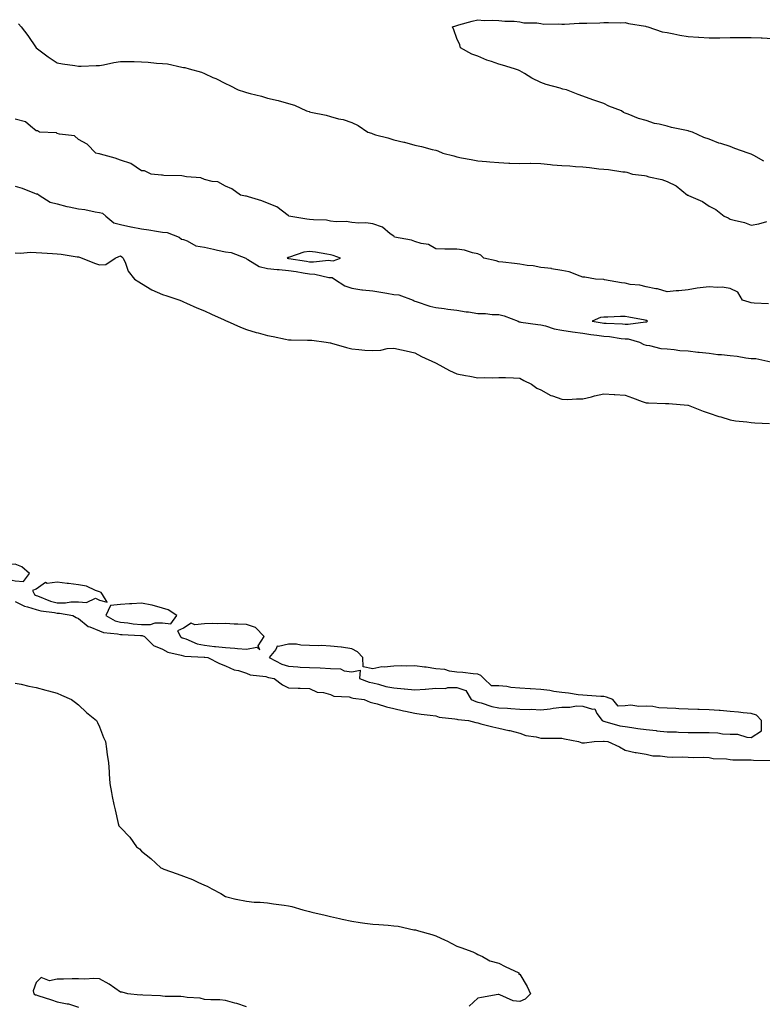
# Model space of a CAD drawing. Units: inches. Extents: x 1031843 to 1034483, y 7263578 to 7266218.
# Drawn here: x 1032260 to 1032613, y 7264567 to 7265035 of the extents above; entities that cross this region are included whole.
import ezdxf

# ---------------------------------------------------------------- set-up
doc = ezdxf.new("R2010")
doc.units = ezdxf.units.IN
doc.header["$MEASUREMENT"] = 0
doc.layers.add('Contour_10317263', color=7, linetype='Continuous', true_color=0x88673f)

msp = doc.modelspace()

# ---------------------------------------------------------------- linework, layer by layer
at = {"layer": 'Contour_10317263'}
for points in [[(1032614.12, 7264967.99, 3116), (1032609.3, 7264970.67, 3116), (1032608.05, 7264971.37, 3116), (1032607.64, 7264971.5, 3116), (1032606.62, 7264971.92, 3116), (1032600.24, 7264974.12, 3116), (1032598.05, 7264975.07, 3116), (1032593.56, 7264976.42, 3116), (1032592.74, 7264976.61, 3116), (1032588.05, 7264978.59, 3116), (1032585.47, 7264979.33, 3116), (1032580.16, 7264981.92, 3116), (1032578.48, 7264982.35, 3116), (1032578.05, 7264982.48, 3116), (1032577.31, 7264982.66, 3116), (1032570.18, 7264984.05, 3116), (1032568.05, 7264984.7, 3116), (1032564.36, 7264985.61, 3116), (1032562.13, 7264986.01, 3116), (1032558.05, 7264987.32, 3116), (1032554.46, 7264988.33, 3116), (1032549.59, 7264990.38, 3116), (1032548.05, 7264990.89, 3116), (1032547.33, 7264991.21, 3116), (1032546.39, 7264991.92, 3116), (1032540.32, 7264994.2, 3116), (1032538.05, 7264995.49, 3116), (1032533.19, 7264997.06, 3116), (1032532.74, 7264997.23, 3116), (1032528.05, 7264998.98, 3116), (1032525.84, 7264999.71, 3116), (1032520.16, 7265001.92, 3116), (1032518.46, 7265002.34, 3116), (1032518.05, 7265002.5, 3116), (1032517.17, 7265002.79, 3116), (1032510.61, 7265004.49, 3116), (1032508.05, 7265005.49, 3116), (1032503.66, 7265007.53, 3116), (1032500.28, 7265009.69, 3116), (1032498.05, 7265010.99, 3116), (1032497.39, 7265011.26, 3116), (1032495.55, 7265011.92, 3116), (1032489.81, 7265013.69, 3116), (1032488.05, 7265014.22, 3116), (1032484.51, 7265015.45, 3116), (1032482.29, 7265016.16, 3116), (1032478.05, 7265018, 3116), (1032475.14, 7265019.02, 3116), (1032469.87, 7265021.92, 3116), (1032469.48, 7265023.35, 3116), (1032468.05, 7265026.36, 3116), (1032466.59, 7265030.45, 3116), (1032465.96, 7265031.92, 3116), (1032467.52, 7265032.45, 3116), (1032468.05, 7265032.64, 3116), (1032469.01, 7265032.88, 3116), (1032475.34, 7265034.63, 3116), (1032478.05, 7265035.35, 3116), (1032481.1, 7265034.97, 3116), (1032484.79, 7265035.18, 3116), (1032488.05, 7265035.02, 3116), (1032490.82, 7265034.69, 3116), (1032495.28, 7265034.69, 3116), (1032498.05, 7265034.38, 3116), (1032499.96, 7265033.84, 3116), (1032506.14, 7265033.84, 3116), (1032508.05, 7265033.48, 3116), (1032509.42, 7265033.29, 3116), (1032516.57, 7265033.41, 3116), (1032518.05, 7265033.25, 3116), (1032519.34, 7265033.22, 3116), (1032526.31, 7265033.67, 3116), (1032528.05, 7265033.62, 3116), (1032529.89, 7265033.75, 3116), (1032536.1, 7265033.88, 3116), (1032538.05, 7265034.05, 3116), (1032540.2, 7265034.07, 3116), (1032546.04, 7265033.93, 3116), (1032548.05, 7265033.97, 3116), (1032549.69, 7265033.57, 3116), (1032557.74, 7265032.23, 3116), (1032558.05, 7265032.16, 3116), (1032558.25, 7265032.11, 3116), (1032558.87, 7265031.92, 3116), (1032565.65, 7265029.53, 3116), (1032568.05, 7265029.23, 3116), (1032571.33, 7265028.64, 3116), (1032574.05, 7265027.92, 3116), (1032578.05, 7265027.37, 3116), (1032582.93, 7265027.04, 3116), (1032583.15, 7265027.02, 3116), (1032588.05, 7265026.71, 3116), (1032592.91, 7265026.78, 3116), (1032593.19, 7265026.77, 3116), (1032598.05, 7265026.84, 3116), (1032602.99, 7265026.86, 3116), (1032603.11, 7265026.85, 3116), (1032608.05, 7265026.89, 3116), (1032612.8, 7265026.67, 3116), (1032613.32, 7265026.66, 3116), (1032618.05, 7265026.44, 3116)], [(1032259.53, 7265033.39, 3116), (1032260.92, 7265031.92, 3116), (1032263.99, 7265027.86, 3116), (1032268.05, 7265021.92, 3116), (1032273.77, 7265017.63, 3116), (1032278.05, 7265014.86, 3116), (1032280.55, 7265014.42, 3116), (1032286.43, 7265013.54, 3116), (1032288.05, 7265013.27, 3116), (1032289.42, 7265013.29, 3116), (1032296.45, 7265013.51, 3116), (1032298.05, 7265013.55, 3116), (1032300.02, 7265013.89, 3116), (1032305, 7265014.97, 3116), (1032308.05, 7265015.38, 3116), (1032311.51, 7265015.38, 3116), (1032314.53, 7265015.44, 3116), (1032318.05, 7265015.35, 3116), (1032321.27, 7265015.14, 3116), (1032325.24, 7265014.73, 3116), (1032328.05, 7265014.49, 3116), (1032330.41, 7265014.29, 3116), (1032337.21, 7265012.75, 3116), (1032338.05, 7265012.63, 3116), (1032338.67, 7265012.55, 3116), (1032340.78, 7265011.92, 3116), (1032346.6, 7265010.46, 3116), (1032348.05, 7265009.81, 3116), (1032352.05, 7265007.92, 3116), (1032353.48, 7265007.36, 3116), (1032358.05, 7265004.92, 3116), (1032360.14, 7265004.01, 3116), (1032364.05, 7265001.92, 3116), (1032367.09, 7265000.96, 3116), (1032368.05, 7265000.67, 3116), (1032369.77, 7265000.2, 3116), (1032375.1, 7264998.97, 3116), (1032378.05, 7264998.08, 3116), (1032383.05, 7264996.92, 3116), (1032388.05, 7264995.4, 3116), (1032390.84, 7264994.71, 3116), (1032396.62, 7264991.92, 3116), (1032397.76, 7264991.63, 3116), (1032398.05, 7264991.54, 3116), (1032398.58, 7264991.39, 3116), (1032405.98, 7264989.85, 3116), (1032408.05, 7264989.22, 3116), (1032411.8, 7264988.17, 3116), (1032413.95, 7264987.81, 3116), (1032418.05, 7264986.4, 3116), (1032421.17, 7264985.05, 3116), (1032425.75, 7264981.92, 3116), (1032427.42, 7264981.29, 3116), (1032428.05, 7264980.98, 3116), (1032429.34, 7264980.63, 3116), (1032435.3, 7264979.17, 3116), (1032438.05, 7264978.2, 3116), (1032442.89, 7264977.08, 3116), (1032443.15, 7264977.02, 3116), (1032448.05, 7264975.69, 3116), (1032451.19, 7264975.07, 3116), (1032456.31, 7264973.65, 3116), (1032458.05, 7264973.31, 3116), (1032459.1, 7264972.96, 3116), (1032461.39, 7264971.92, 3116), (1032466.66, 7264970.53, 3116), (1032468.05, 7264970.15, 3116), (1032470.3, 7264969.67, 3116), (1032474.91, 7264968.79, 3116), (1032478.05, 7264968.14, 3116), (1032482.15, 7264967.81, 3116), (1032483.81, 7264967.69, 3116), (1032488.05, 7264967.34, 3116), (1032492.84, 7264967.13, 3116), (1032493.26, 7264967.13, 3116), (1032498.05, 7264966.98, 3116), (1032502.93, 7264967.03, 3116), (1032503.17, 7264967.03, 3116), (1032508.05, 7264966.92, 3116), (1032512.64, 7264966.5, 3116), (1032513.6, 7264966.38, 3116), (1032518.05, 7264965.99, 3116), (1032521.88, 7264965.76, 3116), (1032524.48, 7264965.49, 3116), (1032528.05, 7264965.3, 3116), (1032531.17, 7264965.05, 3116), (1032535.55, 7264964.42, 3116), (1032538.05, 7264964.2, 3116), (1032540.26, 7264964.13, 3116), (1032547.01, 7264962.96, 3116), (1032548.05, 7264962.92, 3116), (1032548.97, 7264962.85, 3116), (1032551.62, 7264961.92, 3116), (1032557.33, 7264961.21, 3116), (1032558.05, 7264961.03, 3116), (1032559.34, 7264960.63, 3116), (1032565.51, 7264959.37, 3116), (1032568.05, 7264958.37, 3116), (1032572.42, 7264956.3, 3116), (1032577.85, 7264951.92, 3116), (1032577.99, 7264951.86, 3116), (1032578.05, 7264951.82, 3116), (1032578.25, 7264951.72, 3116), (1032584.98, 7264948.85, 3116), (1032588.05, 7264946.65, 3116), (1032591.19, 7264945.06, 3116), (1032595.14, 7264941.92, 3116), (1032597.17, 7264941.03, 3116), (1032598.05, 7264940.49, 3116), (1032600.04, 7264939.92, 3116), (1032604.92, 7264938.8, 3116), (1032608.05, 7264937.65, 3116), (1032611.7, 7264938.28, 3116), (1032615.45, 7264939.33, 3116)], [(1032616.35, 7264900.22, 3116), (1032609.53, 7264900.45, 3116), (1032608.05, 7264900.73, 3116), (1032607.15, 7264901.02, 3116), (1032603.91, 7264901.92, 3116), (1032601.78, 7264905.65, 3116), (1032598.05, 7264907.45, 3116), (1032594.2, 7264908.07, 3116), (1032592.07, 7264907.9, 3116), (1032588.05, 7264908.32, 3116), (1032583.85, 7264907.72, 3116), (1032582.39, 7264907.57, 3116), (1032578.05, 7264906.91, 3116), (1032573.62, 7264906.34, 3116), (1032572.42, 7264906.3, 3116), (1032568.05, 7264905.83, 3116), (1032563.46, 7264907.33, 3116), (1032562.64, 7264907.33, 3116), (1032558.05, 7264908.25, 3116), (1032555.12, 7264908.99, 3116), (1032550.51, 7264909.45, 3116), (1032548.05, 7264909.94, 3116), (1032546.37, 7264910.23, 3116), (1032538.3, 7264911.67, 3116), (1032538.05, 7264911.71, 3116), (1032537.85, 7264911.72, 3116), (1032534.05, 7264911.92, 3116), (1032528.93, 7264912.81, 3116), (1032528.05, 7264912.92, 3116), (1032526.66, 7264913.31, 3116), (1032521.51, 7264915.38, 3116), (1032518.05, 7264916.08, 3116), (1032513.07, 7264916.9, 3116), (1032513.03, 7264916.91, 3116), (1032508.05, 7264917.52, 3116), (1032504.42, 7264918.29, 3116), (1032501.55, 7264918.43, 3116), (1032498.05, 7264918.99, 3116), (1032495.51, 7264919.39, 3116), (1032490.02, 7264919.94, 3116), (1032488.05, 7264920.22, 3116), (1032486.76, 7264920.63, 3116), (1032480.94, 7264921.92, 3116), (1032479.51, 7264923.38, 3116), (1032478.05, 7264923.95, 3116), (1032475.55, 7264924.42, 3116), (1032471.76, 7264925.63, 3116), (1032468.05, 7264926.12, 3116), (1032463.81, 7264926.17, 3116), (1032462.37, 7264926.23, 3116), (1032458.05, 7264926.27, 3116), (1032454.59, 7264928.45, 3116), (1032451.14, 7264928.82, 3116), (1032448.05, 7264929.83, 3116), (1032446.53, 7264930.4, 3116), (1032438.44, 7264931.92, 3116), (1032438.28, 7264932.15, 3116), (1032438.05, 7264932.31, 3116), (1032436.43, 7264933.54, 3116), (1032432.78, 7264936.66, 3116), (1032428.05, 7264938.21, 3116), (1032424.85, 7264938.71, 3116), (1032421.45, 7264938.51, 3116), (1032418.05, 7264938.87, 3116), (1032415.41, 7264939.28, 3116), (1032410.75, 7264939.22, 3116), (1032408.05, 7264939.54, 3116), (1032406.06, 7264939.93, 3116), (1032399.89, 7264940.08, 3116), (1032398.05, 7264940.36, 3116), (1032396.66, 7264940.53, 3116), (1032388.17, 7264941.92, 3116), (1032388.11, 7264941.97, 3116), (1032388.05, 7264941.99, 3116), (1032387.84, 7264942.13, 3116), (1032382.46, 7264946.34, 3116), (1032378.05, 7264948, 3116), (1032375.37, 7264949.23, 3116), (1032368.93, 7264951.04, 3116), (1032368.05, 7264951.35, 3116), (1032367.48, 7264951.34, 3116), (1032365.14, 7264951.92, 3116), (1032361.06, 7264954.93, 3116), (1032358.05, 7264956.23, 3116), (1032354.36, 7264958.22, 3116), (1032351.62, 7264958.35, 3116), (1032348.05, 7264959.35, 3116), (1032346.23, 7264960.1, 3116), (1032339.42, 7264960.56, 3116), (1032337.23, 7264961.11, 3116), (1032328.75, 7264961.22, 3116), (1032328.05, 7264961.33, 3116), (1032327.54, 7264961.4, 3116), (1032322.66, 7264961.92, 3116), (1032319.55, 7264963.42, 3116), (1032318.05, 7264963.52, 3116), (1032313.05, 7264966.92, 3116), (1032308.05, 7264968.45, 3116), (1032305.59, 7264969.46, 3116), (1032298.64, 7264971.33, 3116), (1032298.05, 7264971.53, 3116), (1032297.72, 7264971.58, 3116), (1032296.39, 7264971.92, 3116), (1032292.31, 7264976.17, 3116), (1032288.05, 7264978.3, 3116), (1032286.27, 7264980.14, 3116), (1032279.1, 7264980.86, 3116), (1032278.05, 7264981.27, 3116), (1032277.58, 7264981.46, 3116), (1032269.61, 7264981.92, 3116), (1032268.58, 7264982.46, 3116), (1032268.05, 7264982.52, 3116), (1032265.35, 7264984.62, 3116), (1032262.91, 7264986.79, 3116), (1032258.05, 7264987.98, 3116)], [(1032258.05, 7264956.14, 3116), (1032261.33, 7264955.19, 3116), (1032267.21, 7264952.76, 3116), (1032268.05, 7264952.47, 3116), (1032268.56, 7264952.43, 3116), (1032269.42, 7264951.92, 3116), (1032274.65, 7264948.51, 3116), (1032278.05, 7264947.77, 3116), (1032282.54, 7264946.41, 3116), (1032283.62, 7264946.34, 3116), (1032288.05, 7264945.43, 3116), (1032291.17, 7264945.04, 3116), (1032296.04, 7264943.93, 3116), (1032298.05, 7264943.63, 3116), (1032299.48, 7264943.35, 3116), (1032301.17, 7264941.92, 3116), (1032304.89, 7264938.77, 3116), (1032308.05, 7264937.95, 3116), (1032312.95, 7264936.82, 3116), (1032313.17, 7264936.8, 3116), (1032318.05, 7264935.91, 3116), (1032321.53, 7264935.4, 3116), (1032325.26, 7264934.7, 3116), (1032328.05, 7264934.26, 3116), (1032330.24, 7264934.11, 3116), (1032336.06, 7264931.92, 3116), (1032337.11, 7264930.99, 3116), (1032338.05, 7264930.73, 3116), (1032339.83, 7264930.14, 3116), (1032343.97, 7264927.84, 3116), (1032348.05, 7264927.18, 3116), (1032352.29, 7264926.15, 3116), (1032354.24, 7264925.73, 3116), (1032358.05, 7264924.84, 3116), (1032360.76, 7264924.63, 3116), (1032367.64, 7264921.92, 3116), (1032367.82, 7264921.69, 3116), (1032368.05, 7264921.59, 3116), (1032368.66, 7264921.31, 3116), (1032373.99, 7264917.86, 3116), (1032378.05, 7264916.99, 3116), (1032382.58, 7264916.45, 3116), (1032383.5, 7264916.48, 3116), (1032388.05, 7264916.07, 3116), (1032391.62, 7264915.49, 3116), (1032395, 7264914.96, 3116), (1032398.05, 7264914.48, 3116), (1032400.47, 7264914.35, 3116), (1032407.19, 7264912.78, 3116), (1032408.05, 7264912.71, 3116), (1032408.77, 7264912.64, 3116), (1032409.83, 7264911.92, 3116), (1032414.87, 7264908.74, 3116), (1032418.05, 7264907.58, 3116), (1032422.95, 7264906.83, 3116), (1032423.13, 7264906.85, 3116), (1032428.05, 7264906.39, 3116), (1032431.84, 7264905.71, 3116), (1032434.71, 7264905.25, 3116), (1032438.05, 7264904.68, 3116), (1032440.55, 7264904.41, 3116), (1032447.29, 7264901.92, 3116), (1032447.7, 7264901.57, 3116), (1032448.05, 7264901.47, 3116), (1032448.66, 7264901.31, 3116), (1032455.16, 7264899.03, 3116), (1032458.05, 7264898.47, 3116), (1032461.96, 7264898.01, 3116), (1032463.77, 7264897.65, 3116), (1032468.05, 7264897.23, 3116), (1032472.56, 7264896.43, 3116), (1032473.66, 7264896.31, 3116), (1032478.05, 7264895.62, 3116), (1032481.66, 7264895.53, 3116), (1032484.81, 7264895.16, 3116), (1032488.05, 7264895.06, 3116), (1032490.63, 7264894.5, 3116), (1032497.31, 7264891.92, 3116), (1032497.74, 7264891.61, 3116), (1032498.05, 7264891.55, 3116), (1032498.48, 7264891.5, 3116), (1032506.53, 7264890.4, 3116), (1032508.05, 7264890.21, 3116), (1032510.24, 7264889.74, 3116), (1032514.34, 7264888.22, 3116), (1032518.05, 7264887.68, 3116), (1032523.01, 7264886.89, 3116), (1032523.09, 7264886.88, 3116), (1032528.05, 7264886.18, 3116), (1032531.76, 7264885.64, 3116), (1032534.67, 7264885.3, 3116), (1032538.05, 7264884.83, 3116), (1032540.73, 7264884.6, 3116), (1032546.21, 7264883.75, 3116), (1032548.05, 7264883.57, 3116), (1032549.59, 7264883.47, 3116), (1032554.92, 7264881.92, 3116), (1032556.94, 7264880.82, 3116), (1032558.05, 7264880.48, 3116), (1032559.65, 7264880.33, 3116), (1032565.06, 7264878.94, 3116), (1032568.05, 7264878.73, 3116), (1032571.49, 7264878.49, 3116), (1032574.16, 7264878.03, 3116), (1032578.05, 7264877.82, 3116), (1032582.72, 7264877.25, 3116), (1032583.26, 7264877.14, 3116), (1032588.05, 7264876.65, 3116), (1032592.27, 7264876.14, 3116), (1032593.97, 7264876.01, 3116), (1032598.05, 7264875.55, 3116), (1032601.35, 7264875.22, 3116), (1032605.45, 7264874.52, 3116), (1032608.05, 7264874.22, 3116), (1032610.28, 7264874.14, 3116), (1032617.35, 7264872.61, 3116)], [(1032258.05, 7264924.5, 3115), (1032260.47, 7264924.35, 3115), (1032265.24, 7264924.73, 3115), (1032268.05, 7264924.62, 3115), (1032270.63, 7264924.49, 3115), (1032275.8, 7264924.16, 3115), (1032278.05, 7264924.04, 3115), (1032279.89, 7264923.77, 3115), (1032287.41, 7264922.57, 3115), (1032288.05, 7264922.48, 3115), (1032288.52, 7264922.38, 3115), (1032289.87, 7264921.92, 3115), (1032295.71, 7264919.59, 3115), (1032298.05, 7264918.75, 3115), (1032301.1, 7264918.87, 3115), (1032305.51, 7264921.92, 3115), (1032307.29, 7264922.68, 3115), (1032308.05, 7264923.04, 3115), (1032308.66, 7264922.53, 3115), (1032309.32, 7264921.92, 3115), (1032310.45, 7264919.53, 3115), (1032311.76, 7264915.64, 3115), (1032314.71, 7264911.92, 3115), (1032316.78, 7264910.64, 3115), (1032318.05, 7264909.82, 3115), (1032323.03, 7264906.91, 3115), (1032323.07, 7264906.89, 3115), (1032328.05, 7264904.63, 3115), (1032330.14, 7264904.01, 3115), (1032336.27, 7264901.92, 3115), (1032337.5, 7264901.38, 3115), (1032338.05, 7264901.15, 3115), (1032339.42, 7264900.54, 3115), (1032344.4, 7264898.27, 3115), (1032348.05, 7264896.79, 3115), (1032351.41, 7264895.28, 3115), (1032357.42, 7264892.55, 3115), (1032358.05, 7264892.27, 3115), (1032358.28, 7264892.16, 3115), (1032358.89, 7264891.92, 3115), (1032365.22, 7264889.09, 3115), (1032368.05, 7264888.01, 3115), (1032372.7, 7264886.57, 3115), (1032373.62, 7264886.35, 3115), (1032378.05, 7264885.11, 3115), (1032380.75, 7264884.62, 3115), (1032386.64, 7264883.32, 3115), (1032388.05, 7264883.04, 3115), (1032389.2, 7264883.07, 3115), (1032397.03, 7264882.93, 3115), (1032398.05, 7264882.96, 3115), (1032399.03, 7264882.9, 3115), (1032405.92, 7264881.92, 3115), (1032407.8, 7264881.66, 3115), (1032408.05, 7264881.65, 3115), (1032408.44, 7264881.54, 3115), (1032415.55, 7264879.43, 3115), (1032418.05, 7264878.69, 3115), (1032421.47, 7264878.49, 3115), (1032424.26, 7264878.13, 3115), (1032428.05, 7264877.95, 3115), (1032431.84, 7264878.13, 3115), (1032435, 7264878.86, 3115), (1032438.05, 7264879.09, 3115), (1032441.68, 7264878.29, 3115), (1032444.01, 7264877.87, 3115), (1032448.05, 7264876.87, 3115), (1032451.25, 7264875.11, 3115), (1032457.93, 7264872.04, 3115), (1032458.17, 7264871.92, 3115), (1032464.53, 7264868.4, 3115), (1032468.05, 7264866.88, 3115), (1032472.23, 7264866.1, 3115), (1032474.24, 7264865.73, 3115), (1032478.05, 7264865.02, 3115), (1032481.31, 7264865.17, 3115), (1032484.92, 7264865.05, 3115), (1032488.05, 7264865.21, 3115), (1032491.27, 7264865.15, 3115), (1032495.06, 7264864.91, 3115), (1032498.05, 7264864.85, 3115), (1032499.89, 7264863.76, 3115), (1032503.5, 7264861.92, 3115), (1032506.16, 7264860.03, 3115), (1032508.05, 7264859.19, 3115), (1032512.76, 7264856.63, 3115), (1032513.5, 7264856.46, 3115), (1032518.05, 7264854.84, 3115), (1032520.86, 7264854.73, 3115), (1032524.94, 7264855.02, 3115), (1032528.05, 7264854.93, 3115), (1032532.07, 7264855.94, 3115), (1032533.62, 7264856.36, 3115), (1032538.05, 7264857.42, 3115), (1032542.87, 7264857.11, 3115), (1032543.21, 7264857.08, 3115), (1032548.05, 7264856.78, 3115), (1032551.59, 7264855.46, 3115), (1032556.25, 7264853.72, 3115), (1032558.05, 7264853.04, 3115), (1032559.18, 7264853.04, 3115), (1032567.25, 7264852.72, 3115), (1032568.05, 7264852.72, 3115), (1032568.91, 7264852.78, 3115), (1032578.01, 7264851.96, 3115), (1032578.05, 7264851.96, 3115), (1032578.09, 7264851.95, 3115), (1032578.15, 7264851.92, 3115), (1032585.26, 7264849.13, 3115), (1032588.05, 7264848.24, 3115), (1032592.7, 7264846.57, 3115), (1032593.6, 7264846.37, 3115), (1032598.05, 7264845.06, 3115), (1032600.67, 7264844.55, 3115), (1032605.92, 7264844.06, 3115), (1032608.05, 7264843.7, 3115), (1032609.73, 7264843.59, 3115), (1032616.72, 7264843.25, 3115)], [(1032258.05, 7264758.52, 3114), (1032262.41, 7264756.28, 3114), (1032263.93, 7264756.05, 3114), (1032268.05, 7264754.75, 3114), (1032270.2, 7264754.07, 3114), (1032276.66, 7264753.32, 3114), (1032278.05, 7264752.98, 3114), (1032279.12, 7264752.99, 3114), (1032285.47, 7264751.92, 3114), (1032287.03, 7264750.89, 3114), (1032288.05, 7264750.49, 3114), (1032292.78, 7264746.65, 3114), (1032293.46, 7264746.51, 3114), (1032298.05, 7264744.64, 3114), (1032299.98, 7264743.84, 3114), (1032306.72, 7264743.26, 3114), (1032308.05, 7264742.91, 3114), (1032308.95, 7264742.81, 3114), (1032317.58, 7264742.39, 3114), (1032318.05, 7264742.34, 3114), (1032318.46, 7264742.34, 3114), (1032319.57, 7264741.92, 3114), (1032323.79, 7264737.66, 3114), (1032328.05, 7264735.87, 3114), (1032330.55, 7264734.42, 3114), (1032336.9, 7264733.07, 3114), (1032338.05, 7264732.65, 3114), (1032338.62, 7264732.49, 3114), (1032347.85, 7264732.13, 3114), (1032348.05, 7264732.09, 3114), (1032348.19, 7264732.07, 3114), (1032349.61, 7264731.92, 3114), (1032355.12, 7264729, 3114), (1032358.05, 7264728.03, 3114), (1032362.17, 7264726.05, 3114), (1032364.26, 7264725.71, 3114), (1032368.05, 7264724.53, 3114), (1032369.81, 7264723.68, 3114), (1032377.15, 7264722.82, 3114), (1032378.05, 7264722.55, 3114), (1032378.5, 7264722.37, 3114), (1032381.16, 7264721.92, 3114), (1032385.12, 7264718.99, 3114), (1032388.05, 7264717.49, 3114), (1032392.62, 7264717.35, 3114), (1032393.52, 7264717.39, 3114), (1032398.05, 7264717.23, 3114), (1032401.62, 7264715.49, 3114), (1032404.69, 7264715.28, 3114), (1032408.05, 7264714.36, 3114), (1032409.63, 7264713.51, 3114), (1032416.82, 7264713.16, 3114), (1032418.05, 7264712.81, 3114), (1032418.75, 7264712.61, 3114), (1032423.91, 7264711.92, 3114), (1032426.86, 7264710.72, 3114), (1032428.05, 7264710.4, 3114), (1032430.14, 7264709.83, 3114), (1032434.65, 7264708.52, 3114), (1032438.05, 7264707.63, 3114), (1032442.68, 7264706.55, 3114), (1032443.6, 7264706.37, 3114), (1032448.05, 7264705.4, 3114), (1032451.08, 7264704.95, 3114), (1032455.43, 7264704.55, 3114), (1032458.05, 7264704.2, 3114), (1032459.65, 7264703.52, 3114), (1032467.17, 7264702.79, 3114), (1032468.05, 7264702.56, 3114), (1032468.54, 7264702.41, 3114), (1032473.66, 7264701.92, 3114), (1032477.13, 7264701.01, 3114), (1032478.05, 7264700.8, 3114), (1032479.55, 7264700.42, 3114), (1032485.12, 7264699, 3114), (1032488.05, 7264698.25, 3114), (1032492.74, 7264697.23, 3114), (1032493.26, 7264697.13, 3114), (1032498.05, 7264696.01, 3114), (1032500.94, 7264694.82, 3114), (1032505.76, 7264694.2, 3114), (1032508.05, 7264693.57, 3114), (1032509.67, 7264693.54, 3114), (1032516.37, 7264693.6, 3114), (1032518.05, 7264693.57, 3114), (1032519.32, 7264693.2, 3114), (1032526, 7264691.92, 3114), (1032527.52, 7264691.39, 3114), (1032528.05, 7264691.26, 3114), (1032528.71, 7264691.27, 3114), (1032533.32, 7264691.92, 3114), (1032537.84, 7264692.14, 3114), (1032538.05, 7264692.11, 3114), (1032538.21, 7264692.07, 3114), (1032539.92, 7264691.92, 3114), (1032545.51, 7264689.38, 3114), (1032548.05, 7264687.83, 3114), (1032552.82, 7264686.69, 3114), (1032553.28, 7264686.69, 3114), (1032558.05, 7264685.92, 3114), (1032561.29, 7264685.15, 3114), (1032564.81, 7264685.17, 3114), (1032568.05, 7264684.65, 3114), (1032570.67, 7264684.55, 3114), (1032575.34, 7264684.64, 3114), (1032578.05, 7264684.54, 3114), (1032580.49, 7264684.36, 3114), (1032585.49, 7264684.47, 3114), (1032588.05, 7264684.31, 3114), (1032589.98, 7264683.86, 3114), (1032596.33, 7264683.65, 3114), (1032598.05, 7264683.36, 3114), (1032599.34, 7264683.21, 3114), (1032606.66, 7264683.31, 3114), (1032608.05, 7264683.19, 3114), (1032609.22, 7264683.09, 3114), (1032617.03, 7264682.94, 3114)], [(1032258.05, 7264719.69, 3113), (1032260.8, 7264719.17, 3113), (1032264.42, 7264718.3, 3113), (1032268.05, 7264717.67, 3113), (1032272.6, 7264716.46, 3113), (1032273.89, 7264716.07, 3113), (1032278.05, 7264714.89, 3113), (1032280.08, 7264713.96, 3113), (1032284.85, 7264711.92, 3113), (1032286.66, 7264710.52, 3113), (1032288.05, 7264709.43, 3113), (1032291.9, 7264705.77, 3113), (1032296.66, 7264701.92, 3113), (1032297.13, 7264700.99, 3113), (1032298.05, 7264698.95, 3113), (1032300.04, 7264693.91, 3113), (1032300.98, 7264691.92, 3113), (1032301.49, 7264688.47, 3113), (1032301.78, 7264685.66, 3113), (1032302.39, 7264681.92, 3113), (1032302.66, 7264677.31, 3113), (1032302.68, 7264676.56, 3113), (1032303.03, 7264671.92, 3113), (1032303.83, 7264667.7, 3113), (1032304.14, 7264665.83, 3113), (1032304.85, 7264661.92, 3113), (1032305.61, 7264659.48, 3113), (1032307, 7264652.97, 3113), (1032307.29, 7264651.92, 3113), (1032307.68, 7264651.54, 3113), (1032308.05, 7264651.05, 3113), (1032312.58, 7264646.44, 3113), (1032315.75, 7264641.92, 3113), (1032317.07, 7264640.95, 3113), (1032318.05, 7264639.87, 3113), (1032322.5, 7264636.36, 3113), (1032327.27, 7264631.92, 3113), (1032327.78, 7264631.65, 3113), (1032328.05, 7264631.53, 3113), (1032328.66, 7264631.31, 3113), (1032335.08, 7264628.96, 3113), (1032338.05, 7264627.93, 3113), (1032342.41, 7264626.28, 3113), (1032344.91, 7264625.05, 3113), (1032348.05, 7264623.65, 3113), (1032349.3, 7264623.18, 3113), (1032351.55, 7264621.92, 3113), (1032355.78, 7264619.65, 3113), (1032358.05, 7264618.27, 3113), (1032362.99, 7264616.99, 3113), (1032363.09, 7264616.95, 3113), (1032368.05, 7264615.96, 3113), (1032371.74, 7264615.61, 3113), (1032374.46, 7264615.52, 3113), (1032378.05, 7264615.21, 3113), (1032380.92, 7264614.79, 3113), (1032385.9, 7264614.07, 3113), (1032388.05, 7264613.76, 3113), (1032389.57, 7264613.44, 3113), (1032394.87, 7264611.92, 3113), (1032397.42, 7264611.3, 3113), (1032398.05, 7264611.12, 3113), (1032399.12, 7264610.85, 3113), (1032405.47, 7264609.35, 3113), (1032408.05, 7264608.65, 3113), (1032412.21, 7264607.76, 3113), (1032413.56, 7264607.43, 3113), (1032418.05, 7264606.52, 3113), (1032422.03, 7264605.91, 3113), (1032424.36, 7264605.62, 3113), (1032428.05, 7264605.07, 3113), (1032430.98, 7264604.84, 3113), (1032435.43, 7264604.54, 3113), (1032438.05, 7264604.32, 3113), (1032440.18, 7264604.05, 3113), (1032447.54, 7264602.44, 3113), (1032448.05, 7264602.36, 3113), (1032448.42, 7264602.3, 3113), (1032449.79, 7264601.92, 3113), (1032456.21, 7264600.08, 3113), (1032458.05, 7264599.44, 3113), (1032462.58, 7264597.38, 3113), (1032463.25, 7264597.11, 3113), (1032468.05, 7264594.63, 3113), (1032470.02, 7264593.9, 3113), (1032475.75, 7264591.92, 3113), (1032477.25, 7264591.13, 3113), (1032478.05, 7264590.65, 3113), (1032480.32, 7264589.66, 3113), (1032483.81, 7264587.68, 3113), (1032488.05, 7264586.51, 3113), (1032491.04, 7264584.9, 3113), (1032497.5, 7264581.92, 3113), (1032497.5, 7264581.36, 3113), (1032498.05, 7264581.29, 3113), (1032501.47, 7264575.35, 3113), (1032503.09, 7264571.92, 3113), (1032500.63, 7264569.35, 3113), (1032498.05, 7264568.23, 3113), (1032494.79, 7264568.65, 3113), (1032488.44, 7264571.52, 3113), (1032488.05, 7264571.62, 3113), (1032487.72, 7264571.58, 3113), (1032479.83, 7264570.13, 3113), (1032478.05, 7264569.94, 3113), (1032473.93, 7264566.05, 3113)], [(1032368.05, 7264565.77, 3113), (1032363.38, 7264567.26, 3113), (1032362.46, 7264567.5, 3113), (1032358.05, 7264568.79, 3113), (1032355.28, 7264569.15, 3113), (1032350.98, 7264569, 3113), (1032348.05, 7264569.28, 3113), (1032346.02, 7264569.88, 3113), (1032339.85, 7264570.13, 3113), (1032338.05, 7264570.48, 3113), (1032336.84, 7264570.71, 3113), (1032329.26, 7264570.71, 3113), (1032328.05, 7264570.88, 3113), (1032327.11, 7264570.99, 3113), (1032318.66, 7264571.32, 3113), (1032318.05, 7264571.38, 3113), (1032317.48, 7264571.34, 3113), (1032311.64, 7264571.92, 3113), (1032308.85, 7264572.73, 3113), (1032308.05, 7264572.79, 3113), (1032305.37, 7264574.6, 3113), (1032302.66, 7264576.53, 3113), (1032298.05, 7264579, 3113), (1032295.39, 7264579.26, 3113), (1032291.14, 7264578.84, 3113), (1032288.05, 7264579.05, 3113), (1032285.12, 7264578.99, 3113), (1032281.02, 7264578.94, 3113), (1032278.05, 7264578.88, 3113), (1032274.3, 7264578.18, 3113), (1032270.34, 7264579.63, 3113), (1032268.05, 7264577.3, 3113), (1032266.57, 7264573.39, 3113), (1032266.94, 7264571.92, 3113), (1032267.64, 7264571.51, 3113), (1032268.05, 7264571.38, 3113), (1032268.83, 7264571.13, 3113), (1032275.22, 7264569.09, 3113), (1032278.05, 7264568.17, 3113), (1032282.78, 7264567.18, 3113), (1032283.3, 7264567.17, 3113), (1032288.05, 7264565.59, 3113)]]:
    msp.add_polyline3d(points, dxfattribs=at)
for points in [[(1032408.05, 7264920.8, 3117), (1032409.3, 7264920.67, 3117), (1032412.68, 7264921.92, 3117), (1032409.32, 7264923.19, 3117), (1032408.05, 7264923.45, 3117), (1032406.23, 7264923.74, 3117), (1032400.82, 7264924.69, 3117), (1032398.05, 7264925.09, 3117), (1032395.22, 7264924.74, 3117), (1032388.46, 7264922.33, 3117), (1032388.05, 7264922.25, 3117), (1032387.7, 7264922.27, 3117), (1032387.44, 7264921.92, 3117), (1032387.93, 7264921.81, 3117), (1032388.05, 7264921.8, 3117), (1032388.19, 7264921.77, 3117), (1032396.55, 7264920.42, 3117), (1032398.05, 7264920.18, 3117), (1032399.89, 7264920.08, 3117), (1032407, 7264920.88, 3117)], [(1032558.05, 7264891.6, 3117), (1032558.34, 7264891.63, 3117), (1032558.75, 7264891.92, 3117), (1032558.32, 7264892.18, 3117), (1032558.05, 7264892.27, 3117), (1032557.62, 7264892.34, 3117), (1032549.92, 7264893.8, 3117), (1032548.05, 7264894.1, 3117), (1032545.84, 7264894.13, 3117), (1032539.94, 7264893.8, 3117), (1032538.05, 7264893.83, 3117), (1032536.37, 7264893.6, 3117), (1032532.41, 7264891.92, 3117), (1032537.25, 7264891.11, 3117), (1032538.05, 7264891, 3117), (1032539.07, 7264890.91, 3117), (1032546.82, 7264890.68, 3117), (1032548.05, 7264890.56, 3117), (1032549.5, 7264890.47, 3117), (1032557.76, 7264891.63, 3117)], [(1032258.05, 7264768.35, 3115), (1032261.96, 7264768.01, 3115), (1032264.79, 7264771.92, 3115), (1032261.23, 7264775.11, 3115), (1032258.05, 7264776.37, 3115), (1032253.79, 7264776.17, 3115), (1032252.44, 7264776.32, 3115), (1032248.05, 7264776.17, 3115), (1032243.81, 7264776.15, 3115), (1032240.02, 7264773.88, 3115), (1032238.05, 7264773.85, 3115), (1032236.62, 7264773.35, 3115), (1032237.35, 7264771.92, 3115), (1032237.76, 7264771.64, 3115), (1032238.05, 7264771.55, 3115), (1032238.5, 7264771.46, 3115), (1032245.75, 7264769.61, 3115), (1032248.05, 7264769.23, 3115), (1032251.19, 7264768.77, 3115), (1032255.2, 7264769.08, 3115)], [(1032298.05, 7264759.26, 3115), (1032301.8, 7264758.18, 3115), (1032299.5, 7264761.92, 3115), (1032298.93, 7264762.8, 3115), (1032298.05, 7264763.19, 3115), (1032296.25, 7264763.73, 3115), (1032291.92, 7264765.79, 3115), (1032288.05, 7264766.46, 3115), (1032283.3, 7264767.18, 3115), (1032282.78, 7264767.2, 3115), (1032278.05, 7264767.78, 3115), (1032273.28, 7264767.15, 3115), (1032272.41, 7264767.55, 3115), (1032268.05, 7264764.4, 3115), (1032266.23, 7264763.74, 3115), (1032267.23, 7264761.92, 3115), (1032267.74, 7264761.6, 3115), (1032268.05, 7264761.5, 3115), (1032268.66, 7264761.3, 3115), (1032274.83, 7264758.7, 3115), (1032278.05, 7264757.95, 3115), (1032282.01, 7264757.96, 3115), (1032284.51, 7264758.39, 3115), (1032288.05, 7264758.4, 3115), (1032291.94, 7264758.02, 3115), (1032296.21, 7264760.08, 3115)], [(1032328.05, 7264748.45, 3115), (1032332.01, 7264747.95, 3115), (1032334.83, 7264751.92, 3115), (1032330.78, 7264754.65, 3115), (1032328.05, 7264755.43, 3115), (1032323.13, 7264756.85, 3115), (1032323.03, 7264756.89, 3115), (1032318.05, 7264757.75, 3115), (1032313.56, 7264757.43, 3115), (1032312.44, 7264757.52, 3115), (1032308.05, 7264757.1, 3115), (1032303.3, 7264756.67, 3115), (1032301.08, 7264751.92, 3115), (1032305.57, 7264749.44, 3115), (1032308.05, 7264748.8, 3115), (1032311.57, 7264748.4, 3115), (1032314.12, 7264747.98, 3115), (1032318.05, 7264747.59, 3115), (1032322.37, 7264747.59, 3115), (1032324.57, 7264748.44, 3115)], [(1032368.05, 7264735.94, 3115), (1032372.91, 7264736.77, 3115), (1032374.34, 7264735.63, 3115), (1032373.52, 7264737.4, 3115), (1032376.47, 7264741.92, 3115), (1032372.37, 7264746.23, 3115), (1032368.05, 7264747.59, 3115), (1032363.97, 7264747.83, 3115), (1032362.11, 7264747.86, 3115), (1032358.05, 7264748.07, 3115), (1032354.07, 7264747.94, 3115), (1032351.88, 7264748.1, 3115), (1032348.05, 7264747.93, 3115), (1032343.52, 7264747.39, 3115), (1032341.72, 7264748.25, 3115), (1032338.05, 7264745.95, 3115), (1032335.28, 7264744.69, 3115), (1032336.59, 7264741.92, 3115), (1032337.46, 7264741.33, 3115), (1032338.05, 7264741.12, 3115), (1032339.2, 7264740.78, 3115), (1032344.55, 7264738.42, 3115), (1032348.05, 7264737.73, 3115), (1032352.78, 7264737.19, 3115), (1032353.26, 7264737.13, 3115), (1032358.05, 7264736.61, 3115), (1032362.54, 7264736.41, 3115), (1032363.79, 7264736.18, 3115)], [(1032608.05, 7264693.89, 3115), (1032612.93, 7264697.04, 3115), (1032613.03, 7264701.92, 3115), (1032610.61, 7264704.49, 3115), (1032608.05, 7264705.33, 3115), (1032604.32, 7264705.66, 3115), (1032602.11, 7264705.98, 3115), (1032598.05, 7264706.3, 3115), (1032593.28, 7264706.69, 3115), (1032592.87, 7264706.74, 3115), (1032588.05, 7264707.09, 3115), (1032583.38, 7264707.24, 3115), (1032582.72, 7264707.25, 3115), (1032578.05, 7264707.4, 3115), (1032573.69, 7264707.55, 3115), (1032572.25, 7264707.71, 3115), (1032568.05, 7264707.9, 3115), (1032564.16, 7264708.02, 3115), (1032561.35, 7264708.63, 3115), (1032558.05, 7264708.79, 3115), (1032554.67, 7264708.55, 3115), (1032550.76, 7264709.21, 3115), (1032548.05, 7264708.89, 3115), (1032544.85, 7264708.72, 3115), (1032542.23, 7264711.92, 3115), (1032539.26, 7264713.13, 3115), (1032538.05, 7264713.35, 3115), (1032536.57, 7264713.4, 3115), (1032530, 7264713.87, 3115), (1032528.05, 7264713.94, 3115), (1032525.78, 7264714.18, 3115), (1032521.1, 7264714.97, 3115), (1032518.05, 7264715.24, 3115), (1032514.2, 7264715.76, 3115), (1032512.31, 7264716.18, 3115), (1032508.05, 7264716.65, 3115), (1032503.15, 7264717.02, 3115), (1032502.93, 7264717.04, 3115), (1032498.05, 7264717.41, 3115), (1032493.77, 7264717.65, 3115), (1032491.88, 7264718.09, 3115), (1032488.05, 7264718.39, 3115), (1032484.53, 7264718.41, 3115), (1032480.98, 7264721.92, 3115), (1032479.51, 7264723.39, 3115), (1032478.05, 7264723.99, 3115), (1032475.82, 7264724.16, 3115), (1032470.92, 7264724.79, 3115), (1032468.05, 7264724.98, 3115), (1032464.53, 7264725.43, 3115), (1032462.35, 7264726.22, 3115), (1032458.05, 7264726.53, 3115), (1032453.4, 7264727.26, 3115), (1032452.68, 7264727.3, 3115), (1032448.05, 7264727.91, 3115), (1032443.93, 7264727.8, 3115), (1032441.98, 7264727.99, 3115), (1032438.05, 7264727.86, 3115), (1032433.48, 7264727.35, 3115), (1032432.41, 7264727.56, 3115), (1032428.05, 7264726.57, 3115), (1032423.58, 7264727.44, 3115), (1032423.28, 7264731.92, 3115), (1032420.8, 7264734.68, 3115), (1032418.05, 7264735.99, 3115), (1032413.15, 7264736.81, 3115), (1032412.99, 7264736.87, 3115), (1032408.05, 7264737.38, 3115), (1032403.69, 7264737.56, 3115), (1032402.42, 7264737.54, 3115), (1032398.05, 7264737.7, 3115), (1032393.89, 7264737.75, 3115), (1032391.74, 7264738.22, 3115), (1032388.05, 7264738.29, 3115), (1032383.25, 7264737.12, 3115), (1032382.64, 7264737.33, 3115), (1032381.92, 7264735.78, 3115), (1032378.77, 7264731.92, 3115), (1032384.89, 7264728.77, 3115), (1032388.05, 7264727.85, 3115), (1032392.44, 7264727.53, 3115), (1032393.5, 7264727.38, 3115), (1032398.05, 7264727.1, 3115), (1032403.03, 7264726.94, 3115), (1032403.07, 7264726.94, 3115), (1032408.05, 7264726.74, 3115), (1032412.66, 7264726.53, 3115), (1032414.42, 7264725.54, 3115), (1032418.05, 7264725.05, 3115), (1032422.11, 7264725.97, 3115), (1032421.7, 7264721.92, 3115), (1032426.35, 7264720.21, 3115), (1032428.05, 7264719.83, 3115), (1032430.73, 7264719.25, 3115), (1032434.3, 7264718.17, 3115), (1032438.05, 7264717.52, 3115), (1032442.97, 7264716.99, 3115), (1032443.11, 7264716.97, 3115), (1032448.05, 7264716.47, 3115), (1032452.95, 7264716.82, 3115), (1032453.17, 7264716.81, 3115), (1032458.05, 7264717.28, 3115), (1032462.72, 7264717.24, 3115), (1032463.81, 7264717.68, 3115), (1032468.05, 7264717.61, 3115), (1032472.31, 7264716.19, 3115), (1032474.81, 7264711.92, 3115), (1032477.05, 7264710.92, 3115), (1032478.05, 7264710.7, 3115), (1032479.63, 7264710.33, 3115), (1032484.75, 7264708.62, 3115), (1032488.05, 7264708.02, 3115), (1032492.19, 7264707.78, 3115), (1032493.79, 7264707.66, 3115), (1032498.05, 7264707.42, 3115), (1032502.74, 7264707.23, 3115), (1032503.4, 7264707.28, 3115), (1032508.05, 7264707.04, 3115), (1032512.5, 7264707.46, 3115), (1032513.91, 7264707.79, 3115), (1032518.05, 7264708.29, 3115), (1032521.74, 7264708.23, 3115), (1032525.04, 7264708.92, 3115), (1032528.05, 7264708.83, 3115), (1032532.6, 7264707.37, 3115), (1032533.69, 7264707.56, 3115), (1032534.71, 7264705.27, 3115), (1032537.23, 7264701.92, 3115), (1032537.78, 7264701.65, 3115), (1032538.05, 7264701.59, 3115), (1032538.46, 7264701.51, 3115), (1032545.59, 7264699.46, 3115), (1032548.05, 7264699.05, 3115), (1032551.37, 7264698.61, 3115), (1032554.22, 7264698.09, 3115), (1032558.05, 7264697.64, 3115), (1032562.82, 7264697.16, 3115), (1032563.25, 7264697.12, 3115), (1032568.05, 7264696.63, 3115), (1032572.62, 7264696.49, 3115), (1032573.5, 7264696.46, 3115), (1032578.05, 7264696.32, 3115), (1032582.44, 7264696.32, 3115), (1032583.73, 7264696.24, 3115), (1032588.05, 7264696.25, 3115), (1032592.25, 7264696.13, 3115), (1032594.36, 7264695.61, 3115), (1032598.05, 7264695.46, 3115), (1032601.51, 7264695.39, 3115), (1032606.02, 7264693.96, 3115)]]:
    msp.add_polyline3d(points, close=True, dxfattribs=at)

doc.saveas('drawing.dxf')
